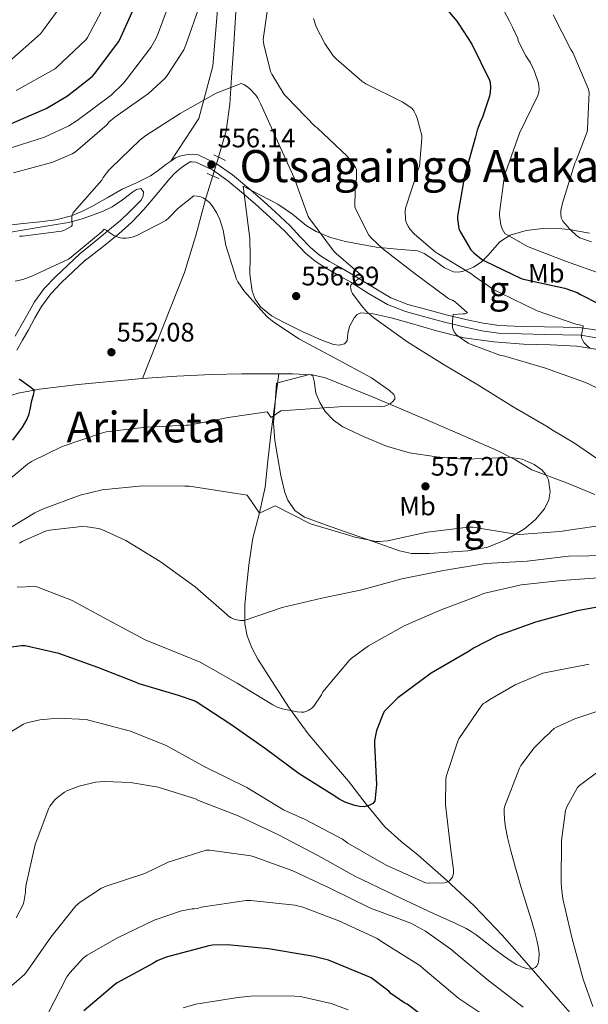
# Model space of a CAD drawing. Units: metres. Extents: x 620646 to 627529, y 4752627 to 4757376.
# Drawn here: x 622762 to 622974, y 4753875 to 4754244 of the extents above; entities that cross this region are included whole.
import ezdxf
from ezdxf.enums import TextEntityAlignment as Align

# ---------------------------------------------------------------- set-up
doc = ezdxf.new("R2010")
doc.units = ezdxf.units.M
doc.header["$MEASUREMENT"] = 0
for name, pattern in [('DGN Style 2', [85.7883, 51.47298, -34.31532000000001]), ('DGN Style 3', [120.10362, 85.7883, -34.31532000000001]), ('DGN Style 5', [60.05181, 25.73649, -34.31532000000001])]:
    doc.linetypes.add(name, pattern=pattern)
for name, color, linetype, lineweight in [('Nivel 11', 7, 'Continuous', 0), ('Nivel 21', 7, 'Continuous', 0), ('Nivel 22', 7, 'Continuous', 0), ('Nivel 35', 7, 'Continuous', 0), ('Nivel 37', 7, 'Continuous', 0), ('Nivel 4', 7, 'Continuous', 0), ('Nivel 41', 7, 'Continuous', 0), ('Nivel 45', 7, 'Continuous', 0), ('Nivel 48', 7, 'Continuous', 0), ('Nivel 5', 7, 'Continuous', 0), ('Nivel 59', 7, 'Continuous', 0), ('Nivel 7', 7, 'Continuous', 0)]:
    doc.layers.add(name, color=color, linetype=linetype, lineweight=lineweight)
doc.styles.add('Style-Arial', font='txt')
doc.styles.add('Style-Arial Narrow', font='txt')
doc.styles.add('Style-Times New Roman', font='txt')

# ---------------------------------------------------------------- blocks, each defined once
blk = doc.blocks.new('5PATER')
at = {"layer": 'Nivel 7', "linetype": 'Continuous', "lineweight": 0}
h = blk.add_hatch(color=51, dxfattribs=at)
edge = h.paths.add_edge_path()
edge.add_ellipse((-0.003706563264131546, -0.002052674070000648), major_axis=(-1.077629854552171, -1.128275953034623), ratio=0.9994174502967813, start_angle=0, end_angle=360)

msp = doc.modelspace()

# ---------------------------------------------------------------- linework, layer by layer
at = {"layer": 'Nivel 11', "color": 142, "linetype": 'DGN Style 3', "lineweight": 13}
for points in [[(622883.9100000001, 4754518.66, 572.64), (622882.1799999997, 4754501.48, 571.89), (622878.2100000009, 4754481.290000001, 571.65), (622873.3399999999, 4754461.279999999, 571.51), (622867.9499999993, 4754442.52, 571.02), (622862.5300000012, 4754423.779999999, 570.35), (622858.5500000007, 4754409.07, 569.63), (622855.2300000004, 4754394.210000001, 568.88), (622853.620000001, 4754379.58, 568.45), (622852.3500000015, 4754364.9, 567.79), (622849.8599999994, 4754349.359999999, 566.51), (622847.6799999997, 4754333.800000001, 565.17), (622846.629999999, 4754321.560000001, 564.14), (622845.7600000016, 4754309.290000001, 563.19), (622844.5500000007, 4754291.050000001, 562.2), (622843.4499999993, 4754272.810000001, 561.46), (622842.8900000006, 4754259.720000001, 560.92), (622842.3599999994, 4754246.630000001, 560.37), (622841.620000001, 4754234.369999999, 559.6800000000001), (622840.7600000016, 4754222.119999999, 558.83), (622840.1799999997, 4754212.050000001, 557.97), (622838.7800000012, 4754202.09, 557.17), (622835.9600000009, 4754192.33, 556.58)], [(622833.8200000003, 4754185.310000001, 556.15), (622831.1600000001, 4754176.939999999, 555.63), (622827.5100000016, 4754162.93, 554.87), (622823.2199999988, 4754149.16, 553.91), (622815.3500000015, 4754129.32, 552.04), (622807.4699999988, 4754109.48, 550.17)], [(622807.4699999988, 4754109.48, 550.17), (622795.4299999997, 4754108.390000001, 549.59), (622783.4100000001, 4754107.18, 549.02), (622776.1600000001, 4754106.359999999, 548.76), (622768.9100000001, 4754105.449999999, 548.57), (622760.9699999988, 4754104, 548.38), (622758.6600000001, 4754103.300000001, 548.32)], [(622858.5100000016, 4754111.23, 553.08), (622856.1799999997, 4754111.210000001, 552.89), (622844.7199999988, 4754111.189999999, 552.08), (622833.2600000016, 4754110.92, 551.42), (622820.3599999994, 4754110.33, 550.79), (622807.4699999988, 4754109.48, 550.17)], [(622974.2600000016, 4753864.49, 588.91), (622963.0799999982, 4753877.140000001, 586.79), (622952.0500000007, 4753889.890000001, 584.4300000000001), (622942.0100000016, 4753901.24, 582.74), (622931.629999999, 4753912.23, 581.04), (622921.2600000016, 4753921.82, 579.1800000000001), (622910.5799999982, 4753931.109999999, 577.27), (622904.25, 4753936.32, 576.67), (622898.1000000015, 4753941.800000001, 576.11), (622891.120000001, 4753950.199999999, 573.99), (622884.5300000012, 4753958.82, 572.02), (622876.9899999984, 4753967.67, 571.07), (622869.4899999984, 4753976.550000001, 570.23), (622862.3999999985, 4753986.279999999, 569.41), (622855.7300000004, 4753996.460000001, 568.63), (622850.6000000015, 4754004.49, 568.3100000000001), (622848.4100000001, 4754008.689999999, 568.1800000000001), (622846.7100000009, 4754013.16, 567.92), (622845.8200000003, 4754017.710000001, 567.52), (622845.7800000012, 4754024.630000001, 566.76), (622846.4499999993, 4754031.529999999, 565.94), (622847.4600000009, 4754040.67, 564.8100000000001), (622848.8200000003, 4754049.77, 563.51), (622851.2199999988, 4754059.279999999, 561.33), (622853.370000001, 4754068.84, 559.09), (622854.4200000018, 4754078.66, 557.45), (622855.4800000004, 4754088.49, 556.02), (622856.9899999984, 4754099.859999999, 554.5500000000001), (622858.5100000016, 4754111.23, 553.08)], [(622976.7800000012, 4754066.060000001, 558.8100000000001), (622966.4499999993, 4754070.27, 558.72), (622953.1099999994, 4754075.310000001, 558.4), (622946.8000000007, 4754079.189999999, 558.22), (622940.2399999984, 4754082.57, 558.04), (622928.1799999997, 4754087.82, 557.73), (622916.1099999994, 4754093, 557.4), (622904.9600000009, 4754097.76, 556.83), (622893.8099999987, 4754102.51, 555.96), (622875.9200000018, 4754109.68, 554.49), (622871.0599999987, 4754110.800000001, 554.1), (622863.629999999, 4754111.279999999, 553.49), (622858.5100000016, 4754111.23, 553.08)]]:
    msp.add_polyline3d(points, dxfattribs=at)
at = {"layer": 'Nivel 21', "color": 1, "linetype": 'DGN Style 2', "lineweight": 0, "elevation": 555.25, "flags": 128}
for points in [[(622834.1700000018, 4754193.189999999), (622838.5899999999, 4754191.08)], [(622831.7399999984, 4754186.220000001), (622836.0199999996, 4754184.359999999)]]:
    msp.add_lwpolyline(points, dxfattribs=at)
at = {"layer": 'Nivel 21', "color": 7, "linetype": 'Continuous', "lineweight": 0, "extrusion": (0.3135647311575744, 0.2976207617766808, 0.9017200460972056), "elevation": 1610718.693039691, "flags": 128}
msp.add_lwpolyline([(3019475.302492132, -3358301.590207912), (3019475.302492134, -3358302.492316552)], dxfattribs=at)
at = {"layer": 'Nivel 21', "color": 7, "linetype": 'DGN Style 3', "lineweight": 0}
for points in [[(622818.0599999987, 4754190.75, 556.78), (622828.5500000007, 4754206.75, 559.14), (622833.7600000016, 4754226.32, 562.36), (622835.5, 4754247.51, 565), (622834.6400000006, 4754271.970000001, 565), (622833.7600000016, 4754293.99, 566.16), (622832.8999999985, 4754315.18, 568.07), (622832.8999999985, 4754337.199999999, 570), (622839.8500000015, 4754359.210000001, 570), (622843.3299999982, 4754373.07, 570), (622852.0300000012, 4754399.16, 570), (622858.9800000004, 4754433.4, 575), (622859.8500000015, 4754452.970000001, 575), (622860.7199999988, 4754470.91, 575), (622860.7199999988, 4754488.84, 574.3100000000001), (622870.9600000009, 4754524.359999999, 575.5), (622879.6499999985, 4754548, 575.64), (622886.6099999994, 4754575.720000001, 580), (622886.6099999994, 4754596.92, 580), (622887.4800000004, 4754615.67, 581.1), (622890.9600000009, 4754642.57, 584.61), (622895.3000000007, 4754666.220000001, 585), (622898.7800000012, 4754685.779999999, 585.65), (622898.7800000012, 4754702.09, 587.59)], [(622818.0599999987, 4754190.75, 556.78), (622819.870000001, 4754191.98, 556.65), (622821.7800000012, 4754192.779999999, 556.53), (622823.8399999999, 4754193.199999999, 556.4), (622826.0799999982, 4754193.460000001, 556.15), (622828.3200000003, 4754193.130000001, 555.89), (622835.0799999982, 4754189.970000001, 555.54), (622841.1799999997, 4754185.710000001, 555.57), (622846.3900000006, 4754181.369999999, 555.78), (622851.4800000004, 4754176.939999999, 556.21), (622857.1499999985, 4754171.790000001, 556.88), (622862.75, 4754166.57, 557.5500000000001), (622866.5399999991, 4754162.51, 558.03), (622870.3599999994, 4754158.439999999, 558.51), (622873.7399999984, 4754155.66, 558.8000000000001), (622877.3999999985, 4754153.26, 559.09), (622882.1400000006, 4754150.59, 559.52), (622886.870000001, 4754147.949999999, 559.98), (622893.5899999999, 4754143.74, 560.67), (622900.4400000013, 4754139.689999999, 561.39), (622906.8000000007, 4754137.220000001, 562.08), (622913.370000001, 4754135.4, 562.86), (622921.1600000001, 4754133.34, 563.84), (622928.9800000004, 4754131.439999999, 564.85), (622934.9400000013, 4754130.130000001, 565.65), (622940.9499999993, 4754129.32, 566.45), (622949.4299999997, 4754128.970000001, 567.35), (622957.9100000001, 4754128.75, 568.24), (622964.8399999999, 4754128.699999999, 569.17), (622971.7399999984, 4754128.49, 570.09), (622980.8299999982, 4754127.02, 571.1800000000001)], [(622754.3299999982, 4754166.51, 558.0600000000001), (622761.7199999988, 4754167.279999999, 558.03), (622769.1099999994, 4754168.050000001, 558), (622775.0500000007, 4754168.9, 558.09), (622780.8900000006, 4754170.35, 558.25), (622784.8200000003, 4754171.9, 558.32), (622788.5700000003, 4754173.810000001, 558.38), (622794.2399999984, 4754177.040000001, 558.35), (622799.8999999985, 4754180.27, 558.13), (622805.25, 4754182.640000001, 557.65), (622810.4600000009, 4754185.26, 557.17), (622813.3900000006, 4754187.35, 557.0500000000001), (622816.2800000012, 4754189.49, 556.91), (622818.0599999987, 4754190.75, 556.78)], [(622759.879999999, 4754125.369999999, 551.92), (622762.0700000003, 4754129.26, 552.3000000000001), (622764.5799999982, 4754133.689999999, 552.72), (622767.129999999, 4754138.1, 553.13), (622770.7600000016, 4754143.130000001, 553.77), (622775.0599999987, 4754147.630000001, 554.22), (622779.5500000007, 4754151.859999999, 554.38), (622784.0300000012, 4754156.08, 554.54), (622789.9800000004, 4754160.939999999, 555.02), (622795.9299999997, 4754165.810000001, 555.5), (622799.3299999982, 4754168.77, 555.72), (622802.6499999985, 4754171.82, 555.89), (622804.7800000012, 4754173.9, 555.85), (622806.8099999987, 4754176.109999999, 555.82), (622807.7699999996, 4754177.68, 555.99), (622807.8999999985, 4754179.369999999, 556.33)]]:
    msp.add_polyline3d(points, dxfattribs=at)
at = {"layer": 'Nivel 21', "color": 7, "linetype": 'Continuous', "lineweight": 0}
for points in [[(622785.5599999987, 4754153.26, 554.9300000000001), (622792.120000001, 4754158.42, 555.28), (622798.6799999997, 4754163.57, 555.63), (622803.5300000012, 4754167.939999999, 555.79), (622808.0300000012, 4754172.720000001, 555.89), (622812.879999999, 4754178.460000001, 556.0500000000001), (622817.6900000013, 4754184.24, 556.21), (622819.4299999997, 4754186.23, 556.21), (622821.3999999985, 4754187.949999999, 556.21), (622823.370000001, 4754189.23, 556.23), (622825.3399999999, 4754190.51, 556.25), (622826.0399999991, 4754190.59, 556.15), (622827.4899999984, 4754190.380000001, 555.89), (622833.6499999985, 4754187.5, 555.54), (622839.4499999993, 4754183.449999999, 555.57), (622844.5500000007, 4754179.210000001, 555.78), (622849.5899999999, 4754174.82, 556.21), (622855.2199999988, 4754169.699999999, 556.88), (622860.7399999984, 4754164.560000001, 557.5500000000001), (622864.4600000009, 4754160.560000001, 558.03), (622868.4200000018, 4754156.369999999, 558.51), (622872.0599999987, 4754153.369999999, 558.8000000000001), (622875.9200000018, 4754150.83, 559.09), (622880.7399999984, 4754148.109999999, 559.52), (622885.4200000018, 4754145.5, 559.98), (622892.1099999994, 4754141.310000001, 560.67), (622899.1999999993, 4754137.130000001, 561.39), (622905.8999999985, 4754134.52, 562.08), (622912.629999999, 4754132.66, 562.86), (622920.4600000009, 4754130.58, 563.84), (622928.3399999999, 4754128.67, 564.85), (622934.4400000013, 4754127.33, 565.65), (622940.6999999993, 4754126.49, 566.45), (622949.3299999982, 4754126.130000001, 567.35), (622957.8599999994, 4754125.9, 568.24), (622964.7800000012, 4754125.85, 569.17), (622971.4699999988, 4754125.66, 570.09), (622980.2699999996, 4754124.23, 571.1800000000001)], [(622756.0599999987, 4754163.82, 558.83), (622761.879999999, 4754164.82, 558.45), (622767.7100000009, 4754165.810000001, 558.0600000000001), (622773.75, 4754166.800000001, 557.95), (622779.8000000007, 4754167.790000001, 558.0600000000001), (622784.5500000007, 4754169.060000001, 558.1), (622789.2100000009, 4754170.74, 558.13), (622792.75, 4754172.1, 558.09), (622796.1900000013, 4754173.68, 558), (622800.0599999987, 4754176.34, 557.8100000000001), (622803.8000000007, 4754179.25, 557.42), (622805.2899999991, 4754180.17, 557.15), (622806.8099999987, 4754180.529999999, 556.78), (622807.8999999985, 4754179.369999999, 556.33)], [(622760.5199999996, 4754120.1, 551.41), (622762.5899999999, 4754123.859999999, 551.92), (622764.7800000012, 4754127.74, 552.3000000000001), (622767.2699999996, 4754132.15, 552.72), (622769.7399999984, 4754136.41, 553.13), (622773.1499999985, 4754141.140000001, 553.77), (622777.25, 4754145.43, 554.22), (622781.6700000018, 4754149.6, 554.38), (622785.5599999987, 4754153.26, 554.9300000000001)]]:
    msp.add_polyline3d(points, dxfattribs=at)
at = {"layer": 'Nivel 22', "color": 30, "linetype": 'DGN Style 5', "lineweight": 30, "elevation": 575, "flags": 128}
msp.add_lwpolyline([(622912.879999999, 4754258.220000001), (622912.9200000018, 4754258.16), (622914.1900000013, 4754257), (622916.6000000015, 4754254.09), (622918.25, 4754251.43), (622925.0399999991, 4754243.15)], dxfattribs=at)
at = {"layer": 'Nivel 22', "color": 142, "linetype": 'DGN Style 5', "lineweight": 0, "extrusion": (-0.01705578432428569, -0.05594934857779699, 0.9982879196979214), "elevation": -276061.2925898829, "flags": 128}
msp.add_lwpolyline([(-790531.7823524624, 4721128.032820404), (-790531.7823524605, 4721135.384344056)], dxfattribs=at)
at = {"layer": 'Nivel 35', "color": 92, "linetype": 'DGN Style 3', "lineweight": 0}
for points in [[(622845.2100000009, 4754181.42, 556.91), (622846.4299999997, 4754171.630000001, 557.1), (622847.6400000006, 4754161.84, 557.29), (622847.75, 4754155.189999999, 557.15), (622847.6400000006, 4754148.529999999, 556.72), (622848.5399999991, 4754142.15, 556.24), (622849.6900000013, 4754139.119999999, 555.99), (622851.6099999994, 4754136.300000001, 555.76), (622855.8099999987, 4754132.92, 555.42), (622860.4400000013, 4754130.48, 555.1800000000001), (622867.4800000004, 4754127, 555.21), (622874.5799999982, 4754123.82, 555.63), (622878.9100000001, 4754122.189999999, 555.99), (622881.1000000015, 4754121.92, 556.21), (622883.1000000015, 4754122.41, 556.46), (622884.0399999991, 4754123.59, 556.6800000000001), (622884.370000001, 4754126.27, 557.07), (622884.9499999993, 4754128.880000001, 557.5500000000001), (622886.6999999993, 4754132.140000001, 558.5), (622887.8000000007, 4754133.449999999, 559.03), (622889.2399999984, 4754134, 559.47), (622893.7399999984, 4754133.689999999, 560.42), (622900.5300000012, 4754132.189999999, 561.67), (622907.2899999991, 4754130.279999999, 562.61), (622917.5100000016, 4754127.27, 563.58), (622927.8299999982, 4754124.65, 564.59), (622938.9400000013, 4754123.189999999, 565.83), (622950.1000000015, 4754122.35, 567.15), (622960.0599999987, 4754122.029999999, 568.41), (622970.0100000016, 4754121.52, 569.71), (622985.7399999984, 4754119.1, 571.88)], [(622974.7199999988, 4754163.82, 582.42), (622967.129999999, 4754165.16, 583.47), (622961.5799999982, 4754165.67, 583.86), (622957.3099999987, 4754165.65, 583.69), (622950.9800000004, 4754164.890000001, 582.7), (622945.0500000007, 4754163.119999999, 580.85), (622941.2100000009, 4754160.59, 578.94), (622936.6499999985, 4754155.49, 575.83), (622934.25, 4754153.040000001, 574.22), (622931.3500000015, 4754151.08, 572.59), (622927.5799999982, 4754149.619999999, 570.25), (622925.6900000013, 4754149.32, 569.1800000000001), (622923.8000000007, 4754149.42, 568.5600000000001), (622920.4499999993, 4754150.859999999, 568.13), (622915.4299999997, 4754154.59, 567.7), (622912.9100000001, 4754156.26, 567.51), (622910.3599999994, 4754157.23, 567.28), (622902.8099999987, 4754157.880000001, 566.65), (622894.870000001, 4754158.57, 565.87), (622883.4699999988, 4754160.75, 564.03), (622877.8900000006, 4754162.279999999, 562.96), (622872.4699999988, 4754164.460000001, 561.9), (622868.6999999993, 4754166.779999999, 561.0600000000001), (622863.5599999987, 4754170.949999999, 559.76), (622858.1400000006, 4754174.699999999, 558.7), (622851.6700000018, 4754178.060000001, 557.8100000000001), (622845.2100000009, 4754181.42, 556.91)], [(622857.620000001, 4754107.76, 555.89), (622857.0799999982, 4754100.33, 556.53), (622856.5399999991, 4754092.91, 557.17), (622856.9699999988, 4754086.279999999, 557.64), (622858.1400000006, 4754079.66, 558.0600000000001), (622859.2199999988, 4754073.199999999, 558.5600000000001), (622860.7600000016, 4754066.800000001, 559.09), (622861.8599999994, 4754063.93, 559.39), (622864.4499999993, 4754060.08, 559.95), (622868.120000001, 4754057.58, 560.3000000000001), (622878.1000000015, 4754054.050000001, 560.62), (622888.0899999999, 4754050.540000001, 560.94), (622895.879999999, 4754047.75, 561.2), (622903.6999999993, 4754044.970000001, 561.45), (622908.0899999999, 4754044.01, 561.59), (622914.9100000001, 4754043.970000001, 561.76), (622921.75, 4754044.460000001, 561.9), (622929.2199999988, 4754045.07, 561.8100000000001), (622936.6600000001, 4754046.439999999, 561.45), (622943.7300000004, 4754049.25, 560.96), (622950.3599999994, 4754053.290000001, 560.3000000000001), (622954.5, 4754056.73, 559.66), (622957.8500000015, 4754060.720000001, 559.02), (622959.4600000009, 4754064.109999999, 558.69), (622959.9699999988, 4754067.09, 558.46), (622959.379999999, 4754071.6, 558.14), (622958.3900000006, 4754073.609999999, 558), (622956.8900000006, 4754075.310000001, 557.87), (622954.0199999996, 4754077.359999999, 557.67), (622949.5, 4754079.310000001, 557.41), (622944.7300000004, 4754080.040000001, 557.23), (622936.1099999994, 4754079.609999999, 557.0500000000001), (622927.5100000016, 4754079.279999999, 556.97), (622917.4499999993, 4754080.130000001, 556.98), (622907.4200000018, 4754081.710000001, 556.97), (622898.7800000012, 4754084.199999999, 556.89), (622890.3900000006, 4754087.6, 556.72), (622882.5, 4754091.460000001, 556.44), (622878.9400000013, 4754093.949999999, 556.28), (622875.8000000007, 4754097.130000001, 556.14), (622873.8200000003, 4754100.48, 556.04), (622872.3399999999, 4754103.98, 555.95), (622871.6799999997, 4754108.540000001, 555.67), (622871.2100000009, 4754110.439999999, 555.53), (622869.9800000004, 4754110.960000001, 555.5), (622863.8000000007, 4754109.359999999, 555.69), (622857.620000001, 4754107.76, 555.89)]]:
    msp.add_polyline3d(points, dxfattribs=at)
at = {"layer": 'Nivel 4', "color": 30, "linetype": 'Continuous', "lineweight": 30, "flags": 128}
for points, elevation in [([(622756.7199999988, 4754204.15), (622771.4100000001, 4754210.470000001), (622779.4699999988, 4754215.199999999), (622788.620000001, 4754222.41), (622789.5599999987, 4754223.470000001), (622798.620000001, 4754235.58), (622799.4600000009, 4754237.4), (622806.0300000012, 4754251.880000001)], 575), ([(622925.0399999991, 4754243.15), (622925.8999999985, 4754242.09), (622930.6499999985, 4754234.560000001), (622937.3599999994, 4754221.040000001), (622937.5300000012, 4754220.25), (622937.6700000018, 4754218.5), (622937.5500000007, 4754216.5), (622937.2800000012, 4754215.140000001), (622934.5500000007, 4754206.84), (622934.0799999982, 4754205.970000001), (622932.7199999988, 4754202.43), (622932.0899999999, 4754199.939999999), (622927.9299999997, 4754185.119999999), (622925.3500000015, 4754170.210000001), (622925.3500000015, 4754169.25), (622925.8999999985, 4754165.619999999), (622926.4699999988, 4754164.279999999), (622930.3900000006, 4754157.6), (622931.4200000018, 4754156.48), (622934.2100000009, 4754154.220000001), (622935.4100000001, 4754153.52), (622949.1099999994, 4754146.84), (622950.0500000007, 4754146.640000001), (622965.4600000009, 4754143.310000001), (622970.120000001, 4754141.630000001), (622971.4299999997, 4754140.91), (622985.0899999999, 4754133.98)], 575), ([(622761.3299999982, 4754109.300000001), (622765.3999999985, 4754106.48), (622766.8999999985, 4754105.23), (622766.5300000012, 4754103.220000001), (622765.7800000012, 4754100.59), (622765.4499999993, 4754098.460000001), (622764.7800000012, 4754095.76), (622764.2100000009, 4754094.310000001), (622762.5100000016, 4754091.26), (622758.879999999, 4754086.390000001)], 550), ([(622985.3900000006, 4754025.359999999), (622970.1499999985, 4754022.560000001), (622954.5899999999, 4754018.35), (622940.2899999991, 4754013.23), (622931.370000001, 4754008.640000001), (622929.7600000016, 4754007.5), (622915.5500000007, 4753999.24), (622903.0799999982, 4753989.960000001), (622897.9699999988, 4753984.949999999), (622897.379999999, 4753983.84), (622895.0500000007, 4753977.77), (622894.2800000012, 4753974.02), (622894.2800000012, 4753972.65), (622895.0100000016, 4753957.41), (622894.4800000004, 4753951.300000001), (622893.6999999993, 4753950.460000001), (622892.5, 4753949.84), (622891.370000001, 4753949.449999999), (622890.4499999993, 4753949.27), (622888.6499999985, 4753949.369999999), (622886.9100000001, 4753949.689999999), (622883.5799999982, 4753950.800000001), (622881.129999999, 4753952.109999999), (622879.4699999988, 4753953.290000001), (622866.0500000007, 4753961.540000001), (622853.5700000003, 4753970.890000001), (622840.5700000003, 4753980.08), (622827.6000000015, 4753988.550000001), (622826.8599999994, 4753988.91), (622820.9299999997, 4753990.93), (622806.2300000004, 4753995.300000001), (622805.1400000006, 4753995.810000001), (622790.7399999984, 4754001.41), (622776.2199999988, 4754006.619999999), (622763.5899999999, 4754009.42), (622762.25, 4754009.42), (622748.6499999985, 4754007.73)], 575), ([(622919.3099999987, 4753865.67), (622906.5300000012, 4753875.369999999), (622905.2699999996, 4753876.029999999), (622900.4600000009, 4753879.449999999), (622899.6900000013, 4753880.25), (622893.0199999996, 4753885.24), (622891.3599999994, 4753886.050000001), (622877.1400000006, 4753891.85), (622871.620000001, 4753893.310000001), (622869.4899999984, 4753893.57), (622854.6900000013, 4753896.109999999), (622839.2800000012, 4753897.66), (622833.6600000001, 4753897.460000001), (622832.2600000016, 4753897.23), (622816.3200000003, 4753893.040000001), (622812.9600000009, 4753891.57), (622811.3900000006, 4753890.619999999), (622798.0700000003, 4753883.369999999), (622797.0199999996, 4753882.6), (622785.4899999984, 4753872.9)], 600)]:
    msp.add_lwpolyline(points, dxfattribs=dict(at, elevation=elevation))
at = {"layer": 'Nivel 5', "color": 30, "linetype": 'Continuous', "lineweight": 0, "flags": 128}
for points, elevation in [([(622756.0300000012, 4754194.970000001), (622770.8000000007, 4754199.75), (622779.9600000009, 4754204.050000001), (622783.0599999987, 4754206), (622795.8099999987, 4754215.49), (622800.379999999, 4754219.960000001), (622801.3299999982, 4754221.220000001), (622810.6000000015, 4754233.33), (622812.4800000004, 4754236.540000001), (622813.5, 4754238.939999999), (622818.6700000018, 4754253.109999999)], 570), ([(622757.5399999991, 4754227.939999999), (622769.2800000012, 4754238.460000001), (622770.120000001, 4754239.449999999), (622779.2600000016, 4754252.140000001)], 585), ([(622939.5, 4754253.23), (622944.6400000006, 4754243.380000001)], 580), ([(622759.2699999996, 4754186.359999999), (622773.9699999988, 4754190.460000001), (622781.2399999984, 4754193.5), (622782.370000001, 4754194.32), (622794.120000001, 4754204.42), (622795.0399999991, 4754205.449999999), (622797.129999999, 4754207.220000001), (622809.6999999993, 4754216.140000001), (622815.9600000009, 4754221.890000001), (622817.0199999996, 4754223.16), (622822.9100000001, 4754232.449999999), (622823.7399999984, 4754234.33), (622829.0599999987, 4754249.470000001)], 565), ([(622760.1999999993, 4754217.279999999), (622774.5599999987, 4754225.17), (622775.2399999984, 4754225.68), (622786.4600000009, 4754236.300000001), (622786.9600000009, 4754237.040000001), (622794.1499999985, 4754250.699999999)], 580), ([(622854.7699999996, 4754251.279999999), (622852.6799999997, 4754236.35), (622852.7199999988, 4754235.300000001), (622852.8299999982, 4754234.460000001), (622855.4400000013, 4754224.32), (622855.879999999, 4754223.33), (622860.5100000016, 4754215.75), (622861.3999999985, 4754214.91), (622872.1099999994, 4754203.699999999), (622872.8000000007, 4754203.199999999), (622884.0700000003, 4754192.65), (622886.3099999987, 4754189.949999999), (622887.1900000013, 4754188.439999999), (622887.5100000016, 4754187.640000001), (622887.6000000015, 4754186.82), (622887.5899999999, 4754184.32), (622887.0100000016, 4754179.890000001), (622886.9800000004, 4754173.640000001), (622887.3200000003, 4754172.68), (622892.1499999985, 4754163.040000001), (622893.1099999994, 4754161.93), (622897.4699999988, 4754157.98), (622909.4600000009, 4754148.67), (622921.6499999985, 4754139.630000001), (622922.4100000001, 4754139.210000001), (622923.5399999991, 4754138.76), (622924.4400000013, 4754138.17), (622929.1000000015, 4754134.050000001), (622928.1400000006, 4754133.720000001), (622927.3399999999, 4754133.689999999), (622923.7600000016, 4754133.369999999), (622923.6600000001, 4754132.48), (622923.5399999991, 4754130.699999999), (622923.5300000012, 4754128.6), (622923.6700000018, 4754127.75), (622924.129999999, 4754126.880000001), (622924.8599999994, 4754126), (622925.620000001, 4754125.32), (622929.3000000007, 4754122.76), (622930.4899999984, 4754122.15), (622941.2100000009, 4754118.220000001), (622943.0799999982, 4754117.800000001), (622958.2899999991, 4754113.34), (622973.2600000016, 4754107.970000001), (622987.2800000012, 4754101.42)], 565), ([(622871.4100000001, 4754244.1), (622872.5199999996, 4754241.029999999), (622875.6999999993, 4754234.82), (622878.8500000015, 4754230.23), (622879.9299999997, 4754229.029999999), (622889.5, 4754220.76), (622891.0700000003, 4754219.77), (622904.6799999997, 4754213), (622908.3000000007, 4754210.560000001), (622908.9800000004, 4754209.65), (622909.8099999987, 4754208.15), (622910.3200000003, 4754206.859999999), (622911.9699999988, 4754200.4), (622912.0199999996, 4754199.25), (622911.0899999999, 4754188.93), (622910.629999999, 4754187.68), (622905.9100000001, 4754173.18), (622905.8000000007, 4754171.92), (622905.9100000001, 4754169.130000001), (622906.0599999987, 4754168.34), (622906.4100000001, 4754167.310000001), (622906.9699999988, 4754166.24), (622907.6999999993, 4754165.199999999), (622909.2800000012, 4754163.439999999), (622916.9699999988, 4754156.82), (622917.6900000013, 4754156.43), (622930.7699999996, 4754148.51), (622931.6400000006, 4754147.720000001), (622938.8099999987, 4754142.779999999), (622941.2600000016, 4754141.52), (622955.1700000018, 4754134.76), (622969.5599999987, 4754129.800000001), (622971.5500000007, 4754129.390000001), (622972.3399999999, 4754129.18), (622972.25, 4754128.35), (622971.8399999999, 4754126.6), (622971.7300000004, 4754125.439999999), (622971.75, 4754124.74), (622972.2199999988, 4754123.640000001), (622972.7800000012, 4754122.800000001), (622973.3200000003, 4754122.189999999), (622974.0399999991, 4754121.560000001), (622974.8999999985, 4754121)], 570), ([(622961.1700000018, 4754245.58), (622967.7300000004, 4754232.619999999), (622968.5300000012, 4754231.43), (622974.1900000013, 4754217.99), (622974.5799999982, 4754216.619999999), (622974, 4754202.859999999), (622973.8099999987, 4754201.710000001), (622969.7800000012, 4754191.02), (622969.2600000016, 4754190.060000001), (622964.620000001, 4754175.050000001), (622964.0500000007, 4754172.359999999), (622963.9499999993, 4754171.15), (622964.1799999997, 4754169.550000001), (622964.7800000012, 4754168.390000001), (622967.3399999999, 4754165.290000001), (622969.8099999987, 4754162.99), (622971.0899999999, 4754162.060000001), (622975.4400000013, 4754160.59)], 585), ([(622944.6400000006, 4754243.380000001), (622945.0500000007, 4754242.67), (622945.9100000001, 4754240.890000001), (622947.9200000018, 4754236.689999999), (622948.0799999982, 4754235.83), (622950.8999999985, 4754230.130000001), (622952.6000000015, 4754227.57), (622954.1999999993, 4754224.34), (622955.5399999991, 4754220.4), (622955.8000000007, 4754219.119999999), (622955.8599999994, 4754217.560000001), (622955.7300000004, 4754216.6), (622955.3500000015, 4754215.35), (622948.5300000012, 4754201.199999999), (622943.25, 4754186.390000001), (622942.8999999985, 4754185.4), (622941.0100000016, 4754171.439999999), (622941.0100000016, 4754170.48), (622941.5899999999, 4754167), (622942.1000000015, 4754165.49), (622943.0300000012, 4754163.76), (622951.5399999991, 4754158.800000001), (622965.7100000009, 4754153.359999999), (622979.8900000006, 4754148.4)], 580), ([(622761.5100000016, 4754162.75), (622762.5399999991, 4754162.75), (622777.1900000013, 4754164.619999999), (622778.2800000012, 4754165.02), (622780.8399999999, 4754166.34), (622781.2100000009, 4754166.73), (622781.1499999985, 4754167.550000001), (622781.0799999982, 4754169.02), (622781.0899999999, 4754170.380000001), (622781.5700000003, 4754171.51), (622782.0700000003, 4754172.140000001), (622792.2300000004, 4754183.710000001), (622792.75, 4754184.619999999), (622794.870000001, 4754187.460000001), (622795.6499999985, 4754188.220000001), (622806.5599999987, 4754198.82), (622808.6799999997, 4754200.369999999), (622821.5899999999, 4754208.57), (622835.0599999987, 4754216.189999999), (622844.3999999985, 4754219.880000001), (622845.4400000013, 4754219.48), (622846.4600000009, 4754218.859999999), (622847.5199999996, 4754218), (622849.879999999, 4754215.49), (622850.6499999985, 4754214.359999999), (622851.8000000007, 4754212.119999999), (622858.0100000016, 4754198.279999999), (622864.1900000013, 4754184.59), (622869.4699999988, 4754170.140000001), (622869.9299999997, 4754169.33), (622878.9699999988, 4754157.199999999), (622879.9899999984, 4754156.25), (622889.8999999985, 4754147.640000001), (622888.9899999984, 4754147.16), (622887.0700000003, 4754145.859999999), (622885.4299999997, 4754144.34), (622885.3599999994, 4754144.130000001), (622885.379999999, 4754142.939999999), (622885.7199999988, 4754142), (622886.120000001, 4754141.24), (622889.25, 4754136.859999999), (622891.4600000009, 4754134.439999999), (622894.0799999982, 4754132.220000001), (622906.7699999996, 4754123.07), (622919.6999999993, 4754114.949999999), (622932.9699999988, 4754107.1), (622946.129999999, 4754098.890000001), (622959.2800000012, 4754091.310000001), (622960.5100000016, 4754090.369999999), (622969.1799999997, 4754085.33), (622981.879999999, 4754076.6)], 560), ([(622754.4699999988, 4754069.029999999), (622764.4200000018, 4754077.49), (622765.9499999993, 4754078.470000001), (622777.4299999997, 4754084.02), (622792.2100000009, 4754089.02), (622793.8599999994, 4754089.49), (622808.8200000003, 4754091.300000001), (622823.8900000006, 4754091.970000001), (622824.8999999985, 4754092.02), (622839.6000000015, 4754094.890000001), (622854.0799999982, 4754097.040000001), (622855.6099999994, 4754094.9), (622859.2800000012, 4754097.35), (622880.9299999997, 4754098.83), (622896.1000000015, 4754099.08), (622896.9800000004, 4754099.060000001), (622898.1000000015, 4754099.17), (622898.9400000013, 4754099.439999999), (622900.2399999984, 4754100.16), (622901.1400000006, 4754100.85), (622901.8500000015, 4754101.74), (622901.9299999997, 4754102.609999999), (622901.4800000004, 4754103.49), (622899.8500000015, 4754105.01), (622893.1999999993, 4754109.720000001), (622879.2800000012, 4754117.17), (622865.9600000009, 4754124.27), (622856.0700000003, 4754130.880000001), (622854.0199999996, 4754132.65), (622845.6999999993, 4754142.040000001), (622843.2100000009, 4754145.67), (622842.7100000009, 4754146.640000001), (622838.6999999993, 4754159.199999999), (622837.629999999, 4754165.01), (622836.3900000006, 4754168.98), (622835.1900000013, 4754171.609999999), (622833.5700000003, 4754174.1), (622832.5100000016, 4754175.359999999), (622830.9200000018, 4754176.619999999), (622830.1900000013, 4754177.029999999), (622828.9499999993, 4754177.51), (622827.9299999997, 4754177.75), (622826.6600000001, 4754177.85), (622820.75, 4754173.119999999), (622817.379999999, 4754169.58), (622816.2100000009, 4754168.640000001), (622805.4100000001, 4754163.01), (622803.6400000006, 4754162.359999999), (622802.3900000006, 4754162.08), (622801.4200000018, 4754162.01), (622801.1700000018, 4754162.01), (622800.0199999996, 4754162.02), (622799.1400000006, 4754162.16), (622797.2699999996, 4754162.720000001), (622796.75, 4754162.960000001), (622794.5100000016, 4754164.48), (622793.9100000001, 4754165.029999999), (622793.1099999994, 4754165.359999999), (622792.3500000015, 4754164.51), (622780.8599999994, 4754154.869999999), (622779.8299999982, 4754154.130000001), (622766.0500000007, 4754147.75), (622762.6700000018, 4754146.5), (622759.8999999985, 4754145.859999999)], 555), ([(622978.879999999, 4754054.48), (622963.6499999985, 4754052.210000001), (622948.3900000006, 4754051.16), (622946.2699999996, 4754051.32), (622931.1499999985, 4754053.84), (622929.4499999993, 4754053.82), (622914.0599999987, 4754052.040000001), (622899.1099999994, 4754048.720000001), (622896.0500000007, 4754048.460000001), (622894.9400000013, 4754048.529999999), (622886.4499999993, 4754050.189999999), (622885.0199999996, 4754050.790000001), (622870.3200000003, 4754055.050000001), (622857.1400000006, 4754061.869999999), (622851.3299999982, 4754059.119999999), (622846.6600000001, 4754065.779999999), (622840.2899999991, 4754066.84), (622825.0500000007, 4754069.220000001), (622823.3000000007, 4754069.23), (622807.4899999984, 4754069.359999999), (622792.4200000018, 4754067.790000001), (622784.1900000013, 4754065.890000001), (622770.0300000012, 4754060.65), (622767.2600000016, 4754059.210000001), (622754.0599999987, 4754051.390000001)], 560), ([(622827.1400000006, 4754031.58), (622814.1600000001, 4754041.02), (622801.3200000003, 4754048.91), (622792.2600000016, 4754053.029999999), (622791.0700000003, 4754053.380000001), (622786.7399999984, 4754054.02), (622784.6700000018, 4754054.060000001), (622772.6400000006, 4754052.75), (622771.1900000013, 4754052.33), (622762.75, 4754048.630000001), (622761.4899999984, 4754047.869999999)], 565), ([(622982.1099999994, 4754043.24), (622966.8999999985, 4754042.98), (622951.4600000009, 4754041.17), (622935.8999999985, 4754040.23), (622920.0500000007, 4754037.609999999), (622904.5500000007, 4754034.48), (622889.6000000015, 4754030.4), (622874.6099999994, 4754027.33), (622859.75, 4754023.77), (622845.4899999984, 4754019), (622844.1099999994, 4754019.01), (622842.0100000016, 4754019.359999999), (622840.6099999994, 4754019.93), (622839.6900000013, 4754020.59), (622839.0899999999, 4754021.18), (622827.1400000006, 4754031.58)], 565), ([(622979.6700000018, 4754035.07), (622964.25, 4754033.92), (622949.1099999994, 4754032.300000001), (622935.0199999996, 4754029), (622933.3999999985, 4754028.33), (622919.2800000012, 4754022.949999999), (622905.4499999993, 4754016.939999999), (622892.0100000016, 4754009.449999999), (622885.5599999987, 4754004.699999999), (622884.8500000015, 4754003.970000001), (622874.9499999993, 4753992.26), (622874.4400000013, 4753991.189999999), (622871.5599999987, 4753986.85), (622870.7899999991, 4753986.130000001), (622869.7199999988, 4753985.359999999), (622868.9800000004, 4753985.01), (622867.879999999, 4753984.689999999), (622866.9899999984, 4753984.619999999), (622865.3500000015, 4753984.73), (622859.7800000012, 4753985.84), (622857.879999999, 4753986.51), (622856.2399999984, 4753987.380000001), (622842.870000001, 4753995.550000001), (622829.0199999996, 4754003.390000001), (622823.0100000016, 4754005.869999999), (622808.4899999984, 4754011.74), (622794.3299999982, 4754019.380000001), (622780.9699999988, 4754026.540000001), (622767.8999999985, 4754031.560000001), (622766.9299999997, 4754031.640000001), (622760.6099999994, 4754031.380000001)], 570), ([(622974.6700000018, 4754002.609999999), (622958.5100000016, 4753999.48), (622957.2600000016, 4753999.189999999), (622946.9299999997, 4753994.93), (622937.4499999993, 4753989.43), (622935.8500000015, 4753988.210000001), (622935.0799999982, 4753987.890000001), (622934.4400000013, 4753987.32), (622925.8999999985, 4753974.640000001), (622925.4499999993, 4753973.810000001), (622921.2600000016, 4753960.949999999), (622921, 4753959.57), (622920.8099999987, 4753949.939999999), (622922.6700000018, 4753934), (622923.8200000003, 4753925.65), (622923.8200000003, 4753924.34), (622923.5, 4753922.869999999), (622922.3500000015, 4753921.529999999), (622921.3200000003, 4753921.01), (622920.5199999996, 4753920.790000001), (622914.4400000013, 4753920.66), (622913.3599999994, 4753920.790000001), (622898.6700000018, 4753927.380000001), (622884.3000000007, 4753935.67), (622882.2800000012, 4753937.17), (622868.3999999985, 4753944.529999999), (622860.3000000007, 4753948.15), (622846.5700000003, 4753956.470000001), (622830.8000000007, 4753964.220000001), (622816.3599999994, 4753972.15), (622803.0199999996, 4753977.59), (622787.8500000015, 4753981.560000001), (622786.4400000013, 4753981.85), (622775.7899999991, 4753982.390000001), (622769.1000000015, 4753981.779999999), (622764.1700000018, 4753980.630000001), (622762.9600000009, 4753980.18), (622757.870000001, 4753977.050000001)], 580), ([(622983.4699999988, 4753986.93), (622969.1999999993, 4753982.16), (622962.379999999, 4753979.09), (622961.5500000007, 4753978.58), (622960.3599999994, 4753977.49), (622959.629999999, 4753976.689999999), (622958.0899999999, 4753975.48), (622954, 4753971.279999999), (622949.0700000003, 4753964.689999999), (622948.5199999996, 4753963.73), (622942.9600000009, 4753949.300000001)], 585), ([(623015.0799999982, 4753977.91), (623013.129999999, 4753977.49), (622998.5100000016, 4753972.369999999), (622984.4299999997, 4753966.26), (622978.3200000003, 4753962.77), (622970.9899999984, 4753957.17), (622970.2800000012, 4753956.470000001), (622966.379999999, 4753949.49), (622965.7699999996, 4753947.83), (622964.1999999993, 4753936.6), (622964.1099999994, 4753921.040000001), (622964.2399999984, 4753919.119999999), (622964.7199999988, 4753914.800000001), (622968.3000000007, 4753899.83), (622972.3999999985, 4753884.76), (622976.0399999991, 4753874.52)], 590), ([(622916.5899999999, 4753909.17), (622901.4800000004, 4753916.369999999), (622886.9200000018, 4753923.25), (622873.3900000006, 4753930.970000001), (622858.379999999, 4753938.77), (622843.3099999987, 4753945.82), (622828.4299999997, 4753951.67), (622827.3399999999, 4753952.18), (622813.3900000006, 4753956.6), (622803.0199999996, 4753958.359999999), (622793.3200000003, 4753958.74), (622790, 4753958.460000001), (622784.1999999993, 4753957.08), (622779.2399999984, 4753955.220000001), (622778.3500000015, 4753954.74), (622775.629999999, 4753952.790000001), (622774.6700000018, 4753951.859999999), (622772.8099999987, 4753949.5), (622772.3999999985, 4753948.790000001), (622767.370000001, 4753935.130000001), (622763.9800000004, 4753920.18), (622763.6900000013, 4753918.33), (622763.6900000013, 4753917.300000001), (622763.1499999985, 4753913.560000001), (622762.8900000006, 4753912.66), (622760.2699999996, 4753907.699999999)], 585), ([(622942.9600000009, 4753949.300000001), (622942.8299999982, 4753948.43), (622942.7899999991, 4753947.310000001), (622942.9699999988, 4753944.49), (622943.3599999994, 4753941.68), (622944.1000000015, 4753937.74), (622945.2800000012, 4753932.720000001), (622946.9899999984, 4753926.449999999), (622949.0799999982, 4753919.460000001), (622952.3099999987, 4753909.119999999), (622952.6600000001, 4753908.02), (622954.1799999997, 4753902.83), (622955.0599999987, 4753899.32), (622955.6400000006, 4753896.310000001), (622955.8599999994, 4753894.24), (622955.8200000003, 4753892.1), (622955.5300000012, 4753890.73), (622955, 4753889.689999999), (622954.4100000001, 4753889.09), (622953.6700000018, 4753888.710000001), (622952.5500000007, 4753888.540000001), (622951.1999999993, 4753888.710000001), (622949.2399999984, 4753889.369999999), (622947.4699999988, 4753890.24), (622945.0599999987, 4753891.699999999), (622942.5, 4753893.49), (622939.2199999988, 4753895.99), (622934.6099999994, 4753899.65), (622932.3599999994, 4753901.34), (622930.3999999985, 4753902.66), (622928.6499999985, 4753903.689999999), (622924.7600000016, 4753905.65), (622916.5899999999, 4753909.17)], 585), ([(622949.8999999985, 4753874.290000001), (622937.0700000003, 4753884.18), (622924.4299999997, 4753894.58), (622922.8900000006, 4753895.99), (622913.3599999994, 4753902.77), (622907.9200000018, 4753905.689999999), (622892.8399999999, 4753911.35), (622877.3599999994, 4753918.9), (622863.7899999991, 4753925.33), (622849.2899999991, 4753930.58), (622848.0100000016, 4753930.970000001), (622832.6499999985, 4753933.08), (622831.3399999999, 4753933.08), (622817.0399999991, 4753928.6), (622808.3599999994, 4753924.34), (622793.8399999999, 4753919.609999999), (622792.1099999994, 4753918.84), (622784.1700000018, 4753913.59), (622782.6000000015, 4753912.220000001), (622773.1999999993, 4753900.470000001), (622764.5899999999, 4753888.18), (622763.370000001, 4753886.460000001), (622756.620000001, 4753880.66)], 590), ([(622939.6900000013, 4753868.34), (622925.870000001, 4753877.529999999), (622912.4600000009, 4753888.790000001), (622911.2100000009, 4753889.91), (622897.2899999991, 4753898.609999999), (622895.2399999984, 4753899.93), (622881, 4753906.609999999), (622867.5, 4753911.699999999), (622864.4600000009, 4753912.439999999), (622848.0100000016, 4753914.17), (622846.2199999988, 4753914.17), (622829.4800000004, 4753911.67), (622828.0799999982, 4753911.26), (622826.8599999994, 4753911.1), (622826.0300000012, 4753911.1), (622822.0899999999, 4753910.300000001), (622811.8200000003, 4753906.810000001), (622797.8399999999, 4753900.060000001), (622786.8299999982, 4753893.779999999), (622785.2600000016, 4753892.6), (622780.2699999996, 4753887.189999999), (622779.1499999985, 4753885.619999999)], 595), ([(622779.1499999985, 4753885.619999999), (622772.0399999991, 4753871.83)], 595), ([(622884.4400000013, 4753873.359999999), (622878.1000000015, 4753875.67), (622867.1600000001, 4753878.1), (622864.5, 4753878.359999999), (622849.2699999996, 4753878.58), (622843.1600000001, 4753877.880000001), (622827.4800000004, 4753875.41), (622822.7100000009, 4753874)], 605)]:
    msp.add_lwpolyline(points, dxfattribs=dict(at, elevation=elevation))
at = {"layer": 'Nivel 59', "color": 7, "linetype": 'Continuous', "lineweight": 0}
msp.add_polyline3d([(622974.7199999988, 4754163.82, 582.42), (622967.129999999, 4754165.16, 583.47), (622961.5799999982, 4754165.67, 583.86), (622957.3099999987, 4754165.65, 583.69), (622950.9800000004, 4754164.890000001, 582.7), (622945.0500000007, 4754163.119999999, 580.85), (622941.2100000009, 4754160.59, 578.94), (622936.6499999985, 4754155.49, 575.83), (622934.25, 4754153.040000001, 574.22), (622931.3500000015, 4754151.08, 572.59), (622927.5799999982, 4754149.619999999, 570.25), (622925.6900000013, 4754149.32, 569.1800000000001), (622923.8000000007, 4754149.42, 568.5600000000001), (622920.4499999993, 4754150.859999999, 568.13), (622915.4299999997, 4754154.59, 567.7), (622912.9100000001, 4754156.26, 567.51), (622910.3599999994, 4754157.23, 567.28), (622902.8099999987, 4754157.880000001, 566.65), (622894.870000001, 4754158.57, 565.87), (622883.4699999988, 4754160.75, 564.03), (622877.8900000006, 4754162.279999999, 562.96), (622872.4699999988, 4754164.460000001, 561.9), (622868.6999999993, 4754166.779999999, 561.0600000000001), (622863.5599999987, 4754170.949999999, 559.76), (622858.1400000006, 4754174.699999999, 558.7), (622851.6700000018, 4754178.060000001, 557.8100000000001), (622845.2100000009, 4754181.42, 556.91), (622846.4299999997, 4754171.630000001, 557.1), (622847.6400000006, 4754161.84, 557.29), (622847.75, 4754155.189999999, 557.15), (622847.6400000006, 4754148.529999999, 556.72), (622848.5399999991, 4754142.15, 556.24), (622849.6900000013, 4754139.119999999, 555.99), (622851.6099999994, 4754136.300000001, 555.76), (622855.8099999987, 4754132.92, 555.42), (622860.4400000013, 4754130.48, 555.1800000000001), (622867.4800000004, 4754127, 555.21), (622874.5799999982, 4754123.82, 555.63), (622878.9100000001, 4754122.189999999, 555.99), (622881.1000000015, 4754121.92, 556.21), (622883.1000000015, 4754122.41, 556.46), (622884.0399999991, 4754123.59, 556.6800000000001), (622884.370000001, 4754126.27, 557.07), (622884.9499999993, 4754128.880000001, 557.5500000000001), (622886.6999999993, 4754132.140000001, 558.5), (622887.8000000007, 4754133.449999999, 559.03), (622889.2399999984, 4754134, 559.47), (622893.7399999984, 4754133.689999999, 560.42), (622900.5300000012, 4754132.189999999, 561.67), (622907.2899999991, 4754130.279999999, 562.61), (622917.5100000016, 4754127.27, 563.58), (622927.8299999982, 4754124.65, 564.59), (622938.9400000013, 4754123.189999999, 565.83), (622950.1000000015, 4754122.35, 567.15), (622960.0599999987, 4754122.029999999, 568.41), (622970.0100000016, 4754121.52, 569.71), (622985.7399999984, 4754119.1, 571.88)], dxfattribs=at)
msp.add_polyline3d([(622857.620000001, 4754107.76, 555.89), (622857.0799999982, 4754100.33, 556.53), (622856.5399999991, 4754092.91, 557.17), (622856.9699999988, 4754086.279999999, 557.64), (622858.1400000006, 4754079.66, 558.0600000000001), (622859.2199999988, 4754073.199999999, 558.5600000000001), (622860.7600000016, 4754066.800000001, 559.09), (622861.8599999994, 4754063.93, 559.39), (622864.4499999993, 4754060.08, 559.95), (622868.120000001, 4754057.58, 560.3000000000001), (622878.1000000015, 4754054.050000001, 560.62), (622888.0899999999, 4754050.540000001, 560.94), (622895.879999999, 4754047.75, 561.2), (622903.6999999993, 4754044.970000001, 561.45), (622908.0899999999, 4754044.01, 561.59), (622914.9100000001, 4754043.970000001, 561.76), (622921.75, 4754044.460000001, 561.9), (622929.2199999988, 4754045.07, 561.8100000000001), (622936.6600000001, 4754046.439999999, 561.45), (622943.7300000004, 4754049.25, 560.96), (622950.3599999994, 4754053.290000001, 560.3000000000001), (622954.5, 4754056.73, 559.66), (622957.8500000015, 4754060.720000001, 559.02), (622959.4600000009, 4754064.109999999, 558.69), (622959.9699999988, 4754067.09, 558.46), (622959.379999999, 4754071.6, 558.14), (622958.3900000006, 4754073.609999999, 558), (622956.8900000006, 4754075.310000001, 557.87), (622954.0199999996, 4754077.359999999, 557.67), (622949.5, 4754079.310000001, 557.41), (622944.7300000004, 4754080.040000001, 557.23), (622936.1099999994, 4754079.609999999, 557.0500000000001), (622927.5100000016, 4754079.279999999, 556.97), (622917.4499999993, 4754080.130000001, 556.98), (622907.4200000018, 4754081.710000001, 556.97), (622898.7800000012, 4754084.199999999, 556.89), (622890.3900000006, 4754087.6, 556.72), (622882.5, 4754091.460000001, 556.44), (622878.9400000013, 4754093.949999999, 556.28), (622875.8000000007, 4754097.130000001, 556.14), (622873.8200000003, 4754100.48, 556.04), (622872.3399999999, 4754103.98, 555.95), (622871.6799999997, 4754108.540000001, 555.67), (622871.2100000009, 4754110.439999999, 555.53), (622869.9800000004, 4754110.960000001, 555.5), (622863.8000000007, 4754109.359999999, 555.69)], close=True, dxfattribs=at)

# ---------------------------------------------------------------- block references
at = {"layer": 'Nivel 7', "color": 51, "linetype": 'Continuous', "lineweight": 0}
for p in [(622833.2699999996, 4754189.540000001, 556.15), (622864.9800000004, 4754140.300000001, 556.69), (622795.8599999994, 4754119.310000001, 552.08), (622913.3599999994, 4754069.130000001, 557.2)]:
    msp.add_blockref('5PATER', p, dxfattribs=at)

# ---------------------------------------------------------------- texts
at = {"layer": 'Nivel 37', "color": 92, "linetype": 'Continuous', "lineweight": 0, "style": 'Style-Arial Narrow', "width": 0.9999914284489779}
for p in [(622958.5514209121, 4754148.844617525, 577.01), (622910.3614209145, 4754061.744617524, 558.3000000000001)]:
    msp.add_text('Mb', height=6.9999, rotation=0.7026499756874657, dxfattribs=at).set_placement(p, align=Align.MIDDLE_CENTER)
at = {"layer": 'Nivel 41', "color": 7, "linetype": 'Continuous', "lineweight": 0, "style": 'Style-Arial'}
for s, p in [('556.14', (622835.5599999987, 4754195.949999999, 556.15)), ('556.69', (622866.9600000009, 4754144.300000001, 556.69)), ('552.08', (622797.8399999999, 4754123.310000001, 552.08)), ('557.20', (622915.3500000015, 4754073.130000001, 557.2))]:
    msp.add_text(s, height=6.99996, dxfattribs=at).set_placement(p)
at = {"layer": 'Nivel 45', "color": 7, "linetype": 'Continuous', "lineweight": 0, "style": 'Style-Times New Roman'}
for s, height, p in [('Otsagaingo Ataka', 12, (622911.0861328132, 4754188.93, 570)), ('Arizketa', 11.49996, (622808.8161362037, 4754091.29998, 555))]:
    msp.add_text(s, height=height, dxfattribs=at).set_placement(p, align=Align.MIDDLE_CENTER)
at = {"layer": 'Nivel 48', "color": 6, "linetype": 'Continuous', "lineweight": 0, "style": 'Style-Arial Narrow'}
for p in [(622938.809436366, 4754142.779979998, 570), (622929.4494363666, 4754053.819979999, 560)]:
    msp.add_text('Ig', height=9.99996, dxfattribs=at).set_placement(p, align=Align.MIDDLE_CENTER)

doc.saveas('drawing.dxf')
